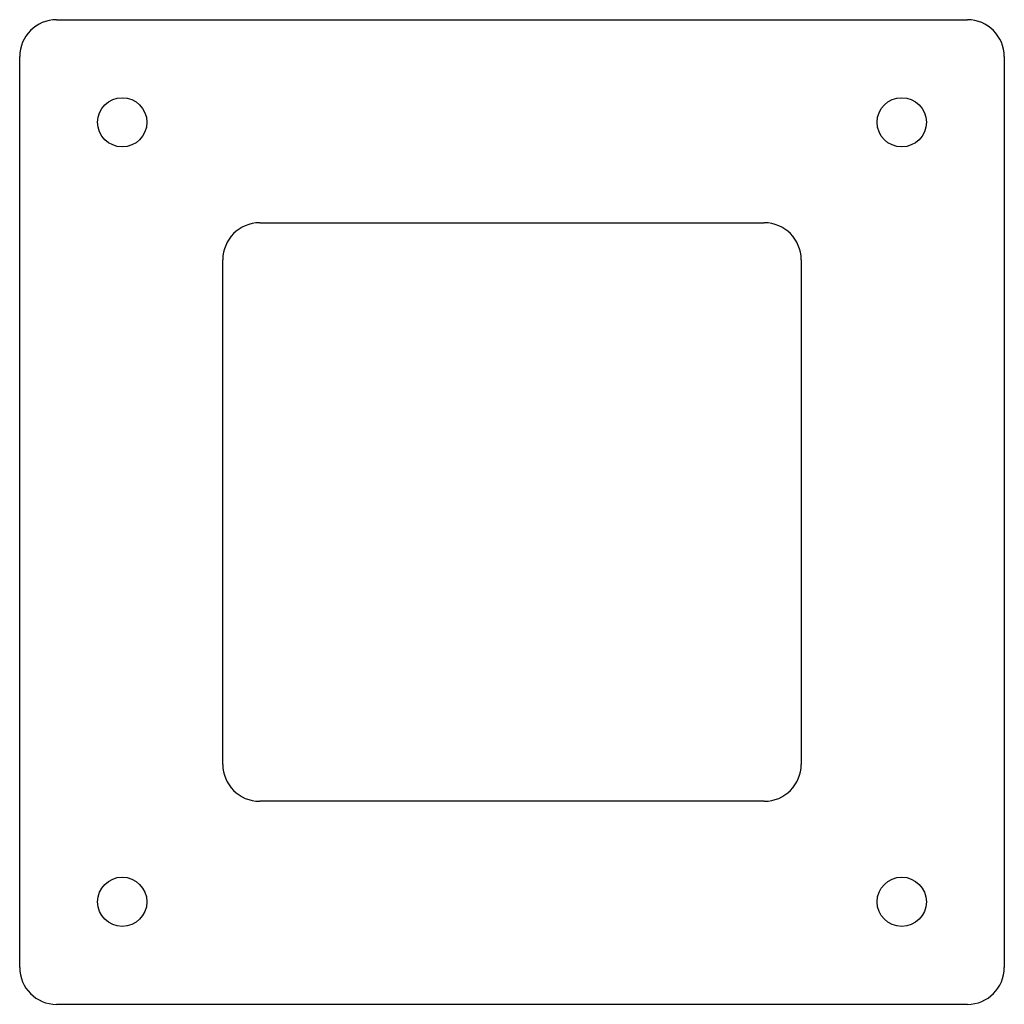
# Model space of a CAD drawing. Units: millimetres. Extents: x 816.271 to 816.501, y 504.891 to 505.121.
import ezdxf

# ---------------------------------------------------------------- set-up
doc = ezdxf.new("R2010")
doc.units = ezdxf.units.MM

# ---------------------------------------------------------------- blocks, each defined once
blk = doc.blocks.new('wss')
for p, q in [((18788.93, -2140.24), (19010.93, -2140.24)), ((18779.93, -2371.24), (18779.93, -2149.24)), ((19019.93, -2149.24), (19019.93, -2371.24)), ((18838.43, -2189.74), (18961.43, -2189.74)), ((18829.43, -2321.74), (18829.43, -2198.74)), ((18970.43, -2198.74), (18970.43, -2321.74)), ((18961.43, -2330.74), (18838.43, -2330.74)), ((19010.93, -2380.24), (18788.93, -2380.24))]:
    blk.add_line(p, q)
for centre in [(18804.93, -2165.24), (18994.93, -2165.24), (18804.93, -2355.24), (18994.93, -2355.24)]:
    blk.add_circle(centre, 6)
for centre, start, end in [((18788.93, -2149.24), 90, 180), ((19010.93, -2149.24), 0, 90), ((18838.43, -2198.74), 90, 180), ((18961.43, -2198.74), 0, 90), ((18838.43, -2321.74), 180, 270), ((18961.43, -2321.74), 270, 0), ((18788.93, -2371.24), 180, 270), ((19010.93, -2371.24), 270, 0)]:
    blk.add_arc(centre, 9, start, end)
blk = doc.blocks.new('fsefd')
blk.add_blockref('wss', (-6654.56, -174.86))

msp = doc.modelspace()

# ---------------------------------------------------------------- block references
at = {"xscale": 0.0009574468076607445, "yscale": 0.0009574468085702392, "zscale": 0.0009574468085106384}
msp.add_blockref('fsefd', (804.66186, 507.33761), dxfattribs=at)

doc.saveas('drawing.dxf')
